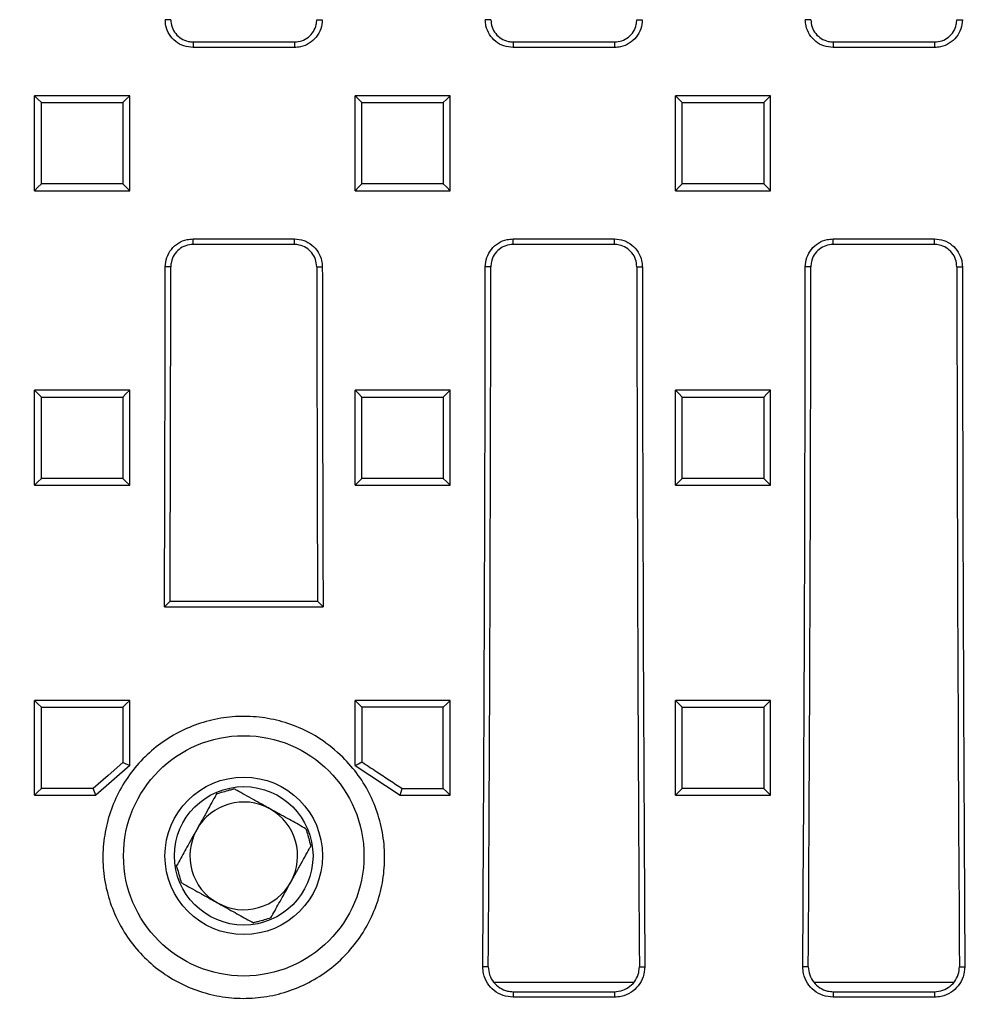
# Model space of a CAD drawing. Units: millimetres. Extents: x -3230 to 16300, y -13670 to 3874.
# Drawn here: x 4696 to 4848, y -5143 to -4988 of the extents above; entities that cross this region are included whole.
import ezdxf

# ---------------------------------------------------------------- set-up
doc = ezdxf.new("R2010")
doc.units = ezdxf.units.MM
doc.linetypes.add('HIDDEN', pattern=[9.525, 6.35, -3.175])
doc.layers.add('Bauteil', color=7, linetype='Continuous')
doc.layers.add('Schaft', color=7, linetype='Continuous')

msp = doc.modelspace()

# ---------------------------------------------------------------- linework, layer by layer
at = {"layer": 'Bauteil', "color": 0, "linetype": 'Continuous', "lineweight": 25}
for p, q in [((4719.94, -4987.8), (4719.06, -4987.8)), ((4742.97, -4987.8), (4743.84, -4987.8)), ((4770.44, -4987.8), (4769.56, -4987.8)), ((4793.47, -4987.8), (4794.34, -4987.8)), ((4820.94, -4987.8), (4820.06, -4987.8)), ((4843.97, -4987.8), (4844.84, -4987.8)), ((4723.45, -4991.31), (4723.45, -4992.19)), ((4723.45, -4991.31), (4739.45, -4991.31)), ((4739.45, -4992.19), (4723.45, -4992.19)), ((4739.45, -4991.31), (4739.45, -4992.19)), ((4773.95, -4991.31), (4773.95, -4992.19)), ((4773.95, -4991.31), (4789.95, -4991.31)), ((4789.95, -4992.19), (4773.95, -4992.19)), ((4789.95, -4991.31), (4789.95, -4992.19)), ((4824.45, -4991.31), (4824.45, -4992.19)), ((4824.45, -4991.31), (4840.45, -4991.31)), ((4840.45, -4992.19), (4824.45, -4992.19)), ((4840.45, -4991.31), (4840.45, -4992.19)), ((4700.15, -4999.8), (4698.45, -4999.8)), ((4698.45, -5000.65), (4698.45, -4999.8)), ((4711.75, -4999.8), (4700.15, -4999.8)), ((4713.45, -4999.8), (4711.75, -4999.8)), ((4713.45, -5000.65), (4713.45, -4999.8)), ((4750.71, -4999.8), (4749.01, -4999.8)), ((4749.01, -5000.65), (4749.01, -4999.8)), ((4762.31, -4999.8), (4750.71, -4999.8)), ((4764.01, -4999.8), (4762.31, -4999.8)), ((4764.01, -5000.65), (4764.01, -4999.8)), ((4801.28, -4999.8), (4799.58, -4999.8)), ((4799.58, -5000.65), (4799.58, -4999.8)), ((4812.88, -4999.8), (4801.28, -4999.8)), ((4814.58, -4999.8), (4812.88, -4999.8)), ((4814.58, -5000.65), (4814.58, -4999.8)), ((4698.45, -5013.95), (4698.45, -5000.65)), ((4713.45, -5013.95), (4713.45, -5000.65)), ((4749.01, -5013.95), (4749.01, -5000.65)), ((4764.01, -5013.95), (4764.01, -5000.65)), ((4799.58, -5013.95), (4799.58, -5000.65)), ((4814.58, -5013.95), (4814.58, -5000.65)), ((4698.45, -5014.8), (4698.45, -5013.95)), ((4713.45, -5014.8), (4713.45, -5013.95)), ((4749.01, -5014.8), (4749.01, -5013.95)), ((4764.01, -5014.8), (4764.01, -5013.95)), ((4799.58, -5014.8), (4799.58, -5013.95)), ((4814.58, -5014.8), (4814.58, -5013.95)), ((4698.45, -5014.8), (4700.15, -5014.8)), ((4700.15, -5014.8), (4711.75, -5014.8)), ((4711.75, -5014.8), (4713.45, -5014.8)), ((4749.01, -5014.8), (4750.71, -5014.8)), ((4750.71, -5014.8), (4762.31, -5014.8)), ((4762.31, -5014.8), (4764.01, -5014.8)), ((4799.58, -5014.8), (4801.28, -5014.8)), ((4801.28, -5014.8), (4812.88, -5014.8)), ((4812.88, -5014.8), (4814.58, -5014.8)), ((4723.45, -5022.41), (4739.45, -5022.41)), ((4723.45, -5023.28), (4723.45, -5022.41)), ((4739.45, -5023.28), (4723.45, -5023.28)), ((4739.45, -5023.28), (4739.45, -5022.41)), ((4773.95, -5022.41), (4789.95, -5022.41)), ((4773.95, -5023.28), (4773.95, -5022.41)), ((4789.95, -5023.28), (4773.95, -5023.28)), ((4789.95, -5023.28), (4789.95, -5022.41)), ((4824.45, -5022.41), (4840.45, -5022.41)), ((4824.45, -5023.28), (4824.45, -5022.41)), ((4840.45, -5023.28), (4824.45, -5023.28)), ((4840.45, -5023.28), (4840.45, -5022.41)), ((4719.94, -5026.8), (4719.06, -5026.8)), ((4742.97, -5026.8), (4743.84, -5026.8)), ((4770.44, -5026.8), (4769.56, -5026.8)), ((4793.47, -5026.8), (4794.34, -5026.8)), ((4820.94, -5026.8), (4820.06, -5026.8)), ((4843.97, -5026.8), (4844.84, -5026.8)), ((4700.15, -5046.29), (4698.45, -5046.29)), ((4698.45, -5047.14), (4698.45, -5046.29)), ((4711.75, -5046.29), (4700.15, -5046.29)), ((4713.45, -5046.29), (4711.75, -5046.29)), ((4713.45, -5047.14), (4713.45, -5046.29)), ((4750.71, -5046.29), (4749.01, -5046.29)), ((4749.01, -5047.14), (4749.01, -5046.29)), ((4762.31, -5046.29), (4750.71, -5046.29)), ((4764.01, -5046.29), (4762.31, -5046.29)), ((4764.01, -5047.14), (4764.01, -5046.29)), ((4801.28, -5046.29), (4799.58, -5046.29)), ((4799.58, -5047.14), (4799.58, -5046.29)), ((4812.88, -5046.29), (4801.28, -5046.29)), ((4814.58, -5046.29), (4812.88, -5046.29)), ((4814.58, -5047.14), (4814.58, -5046.29)), ((4698.45, -5060.44), (4698.45, -5047.14)), ((4713.45, -5060.44), (4713.45, -5047.14)), ((4749.01, -5060.44), (4749.01, -5047.14)), ((4764.01, -5060.44), (4764.01, -5047.14)), ((4799.58, -5060.44), (4799.58, -5047.14)), ((4814.58, -5060.44), (4814.58, -5047.14)), ((4698.45, -5061.29), (4698.45, -5060.44)), ((4713.45, -5061.29), (4713.45, -5060.44)), ((4749.01, -5061.29), (4749.01, -5060.44)), ((4764.01, -5061.29), (4764.01, -5060.44)), ((4799.58, -5061.29), (4799.58, -5060.44)), ((4814.58, -5061.29), (4814.58, -5060.44)), ((4698.45, -5061.29), (4700.15, -5061.29)), ((4700.15, -5061.29), (4711.75, -5061.29)), ((4711.75, -5061.29), (4713.45, -5061.29)), ((4749.01, -5061.29), (4750.71, -5061.29)), ((4750.71, -5061.29), (4762.31, -5061.29)), ((4762.31, -5061.29), (4764.01, -5061.29)), ((4799.58, -5061.29), (4801.28, -5061.29)), ((4801.28, -5061.29), (4812.88, -5061.29)), ((4812.88, -5061.29), (4814.58, -5061.29)), ((4719.82, -5079.59), (4718.94, -5080.47)), ((4719.82, -5079.59), (4743.09, -5079.59)), ((4743.96, -5080.47), (4743.09, -5079.59)), ((4718.94, -5080.47), (4743.96, -5080.47)), ((4700.06, -5095.26), (4698.45, -5095.26)), ((4698.45, -5096.11), (4698.45, -5095.26)), ((4698.45, -5109.49), (4698.45, -5096.11)), ((4712.05, -5095.26), (4700.06, -5095.26)), ((4713.45, -5095.26), (4712.05, -5095.26)), ((4713.45, -5095.9), (4713.45, -5095.26)), ((4713.45, -5105.07), (4713.45, -5095.9)), ((4764.01, -5095.26), (4749.01, -5095.26)), ((4749.01, -5105.54), (4749.01, -5095.26)), ((4764.01, -5110.24), (4764.01, -5095.26)), ((4801.28, -5095.26), (4799.58, -5095.26)), ((4799.58, -5096.11), (4799.58, -5095.26)), ((4799.58, -5109.39), (4799.58, -5096.11)), ((4812.88, -5095.26), (4801.28, -5095.26)), ((4814.58, -5095.26), (4812.88, -5095.26)), ((4814.58, -5096.11), (4814.58, -5095.26)), ((4814.58, -5109.39), (4814.58, -5096.11)), ((4713.45, -5105.54), (4708.1, -5110.24)), ((4713.45, -5105.54), (4713.45, -5105.07)), ((4749.01, -5105.54), (4756.15, -5110.24)), ((4756.15, -5110.24), (4756.47, -5109.19)), ((4698.45, -5110.24), (4698.45, -5109.49)), ((4698.45, -5110.24), (4700.42, -5110.24)), ((4700.42, -5110.24), (4707.3, -5110.24)), ((4707.3, -5110.24), (4708.1, -5110.24)), ((4756.15, -5110.24), (4764.01, -5110.24)), ((4799.58, -5110.24), (4799.58, -5109.39)), ((4799.58, -5110.24), (4801.28, -5110.24)), ((4801.28, -5110.24), (4812.88, -5110.24)), ((4812.88, -5110.24), (4814.58, -5110.24)), ((4814.58, -5110.24), (4814.58, -5109.39)), ((4770.03, -5137.3), (4769.16, -5137.3)), ((4793.87, -5137.3), (4794.74, -5137.3)), ((4820.53, -5137.3), (4819.66, -5137.3)), ((4844.37, -5137.3), (4845.24, -5137.3)), ((4792.92, -5139.8), (4770.92, -5139.8)), ((4843.42, -5139.8), (4821.42, -5139.8)), ((4773.95, -5141.24), (4773.95, -5142.12)), ((4773.95, -5141.24), (4789.95, -5141.24)), ((4789.95, -5141.24), (4789.95, -5142.12)), ((4824.45, -5141.24), (4824.45, -5142.12)), ((4824.45, -5141.24), (4840.45, -5141.24)), ((4840.45, -5141.24), (4840.45, -5142.12)), ((4789.95, -5142.12), (4773.95, -5142.12)), ((4840.45, -5142.12), (4824.45, -5142.12))]:
    msp.add_line(p, q, dxfattribs=at)
at = {"layer": 'Bauteil', "color": 0, "linetype": 'Continuous', "lineweight": 25, "flags": 128}
for points in [[(4698.45, -4999.8), (4698.98, -5000.33), (4699.52, -5000.87)], [(4713.45, -4999.8), (4712.91, -5000.33), (4712.38, -5000.87)], [(4749.01, -4999.8), (4749.55, -5000.33), (4750.08, -5000.87)], [(4764.01, -4999.8), (4763.48, -5000.33), (4762.94, -5000.87)], [(4799.58, -4999.8), (4800.11, -5000.33), (4800.65, -5000.87)], [(4814.58, -4999.8), (4814.04, -5000.33), (4813.5, -5000.87)], [(4698.45, -5014.8), (4698.98, -5014.26), (4699.52, -5013.73)], [(4713.45, -5014.8), (4712.91, -5014.26), (4712.38, -5013.73)], [(4749.01, -5014.8), (4749.55, -5014.26), (4750.08, -5013.73)], [(4764.01, -5014.8), (4763.48, -5014.26), (4762.94, -5013.73)], [(4799.58, -5014.8), (4800.11, -5014.26), (4800.65, -5013.73)], [(4814.58, -5014.8), (4814.04, -5014.26), (4813.5, -5013.73)], [(4698.45, -5046.29), (4698.98, -5046.83), (4699.52, -5047.37)], [(4713.45, -5046.29), (4712.91, -5046.83), (4712.38, -5047.37)], [(4749.01, -5046.29), (4749.55, -5046.83), (4750.08, -5047.37)], [(4764.01, -5046.29), (4763.48, -5046.83), (4762.94, -5047.37)], [(4799.58, -5046.29), (4800.11, -5046.83), (4800.65, -5047.37)], [(4814.58, -5046.29), (4814.04, -5046.83), (4813.5, -5047.37)], [(4698.45, -5061.29), (4698.98, -5060.76), (4699.52, -5060.23)], [(4713.45, -5061.29), (4712.91, -5060.76), (4712.38, -5060.23)], [(4749.01, -5061.29), (4749.55, -5060.76), (4750.08, -5060.23)], [(4764.01, -5061.29), (4763.48, -5060.76), (4762.94, -5060.23)], [(4799.58, -5061.29), (4800.11, -5060.76), (4800.65, -5060.23)], [(4814.58, -5061.29), (4814.04, -5060.76), (4813.5, -5060.23)], [(4698.45, -5095.26), (4698.98, -5095.81), (4699.52, -5096.35)], [(4713.45, -5095.26), (4712.91, -5095.81), (4712.38, -5096.35)], [(4749.01, -5095.26), (4749.55, -5095.81), (4750.08, -5096.35)], [(4764.01, -5095.26), (4763.48, -5095.81), (4762.94, -5096.35)], [(4799.58, -5095.26), (4800.11, -5095.81), (4800.65, -5096.35)], [(4814.58, -5095.26), (4814.04, -5095.81), (4813.5, -5096.35)], [(4712.38, -5105.07), (4710.04, -5107.13), (4707.7, -5109.19)], [(4713.45, -5105.54), (4712.91, -5105.3), (4712.38, -5105.07)], [(4749.01, -5105.54), (4749.55, -5105.26), (4750.08, -5104.98)], [(4698.45, -5110.24), (4698.98, -5109.71), (4699.52, -5109.19)], [(4708.1, -5110.24), (4707.9, -5109.71), (4707.7, -5109.19)], [(4764.01, -5110.24), (4763.48, -5109.71), (4762.94, -5109.19)], [(4799.58, -5110.24), (4800.11, -5109.71), (4800.65, -5109.19)], [(4814.58, -5110.24), (4814.04, -5109.71), (4813.5, -5109.19)]]:
    msp.add_lwpolyline(points, dxfattribs=at)
at = {"layer": 'Bauteil', "color": 0, "linetype": 'Continuous', "lineweight": 25}
for radius in [18.97, 12.43, 10.93]:
    msp.add_circle((4731.45, -5119.8), radius, dxfattribs=at)
for start, end in [(60.8998, 150.8998), (330.8998, 60.8998), (150.8998, 240.8998), (240.8998, 330.8998)]:
    msp.add_arc((4731.45, -5119.8), 8.5, start, end, dxfattribs=at)
for centre, major_axis, start_param, end_param in [((4559.95, -5007.3), (0, 1818.75), 4.672147, 4.701667), ((4562.21, -5007.3), (0, 1802.92), 4.67228, 4.701573), ((4900.7, -5007.3), (0, 1802.92), 1.581612, 1.610905), ((4902.96, -5007.3), (0, 1818.75), 1.581518, 1.611038), ((4610.45, -5007.3), (0, 1818.75), 4.64085, 4.701667), ((4612.71, -5007.3), (0, 1802.92), 4.640221, 4.701573), ((4951.2, -5007.3), (0, 1802.92), 1.581612, 1.642964), ((4953.46, -5007.3), (0, 1818.75), 1.581518, 1.642335), ((4660.95, -5007.3), (0, 1818.75), 4.64085, 4.701667), ((4663.21, -5007.3), (0, 1802.92), 4.640221, 4.701573), ((5001.7, -5007.3), (0, 1802.92), 1.581612, 1.642964), ((5003.96, -5007.3), (0, 1818.75), 1.581518, 1.642335)]:
    msp.add_ellipse(centre, major_axis=major_axis, ratio=0.087489, start_param=start_param, end_param=end_param, dxfattribs=at)
for points, knots in [([(4723.45, -4992.19), (4722.96, -4992.14), (4721.97, -4992.04), (4720.66, -4991.28), (4719.66, -4990.17), (4719.14, -4988.94), (4719.08, -4988.12), (4719.06, -4987.8)], [0, 0, 0, 0, 0.214753, 0.429533, 0.644328, 0.859152, 1, 1, 1, 1]), ([(4719.94, -4987.8), (4719.97, -4988.19), (4720.05, -4988.98), (4720.66, -4990.04), (4721.55, -4990.83), (4722.54, -4991.25), (4723.19, -4991.3), (4723.45, -4991.31)], [0, 0, 0, 0, 0.214825, 0.4296864, 0.644531, 0.8593481, 1, 1, 1, 1]), ([(4743.84, -4987.8), (4743.8, -4988.29), (4743.7, -4989.28), (4742.94, -4990.59), (4741.82, -4991.59), (4740.59, -4992.11), (4739.77, -4992.17), (4739.45, -4992.19)], [0, 0, 0, 0, 0.214836, 0.429701, 0.644547, 0.859362, 1, 1, 1, 1]), ([(4739.45, -4991.31), (4739.85, -4991.27), (4740.64, -4991.2), (4741.69, -4990.59), (4742.49, -4989.7), (4742.91, -4988.71), (4742.95, -4988.06), (4742.97, -4987.8)], [0, 0, 0, 0, 0.214751, 0.429538, 0.644337, 0.859162, 1, 1, 1, 1]), ([(4773.95, -4992.19), (4773.46, -4992.14), (4772.47, -4992.04), (4771.16, -4991.28), (4770.16, -4990.17), (4769.64, -4988.94), (4769.58, -4988.12), (4769.56, -4987.8)], [0, 0, 0, 0, 0.214753, 0.429533, 0.644328, 0.859152, 1, 1, 1, 1]), ([(4770.44, -4987.8), (4770.47, -4988.19), (4770.55, -4988.98), (4771.16, -4990.04), (4772.05, -4990.83), (4773.04, -4991.25), (4773.69, -4991.3), (4773.95, -4991.31)], [0, 0, 0, 0, 0.214825, 0.4296864, 0.644531, 0.8593481, 1, 1, 1, 1]), ([(4794.34, -4987.8), (4794.3, -4988.29), (4794.2, -4989.28), (4793.44, -4990.59), (4792.32, -4991.59), (4791.09, -4992.11), (4790.27, -4992.17), (4789.95, -4992.19)], [0, 0, 0, 0, 0.2148358, 0.4297009, 0.644547, 0.8593621, 1, 1, 1, 1]), ([(4789.95, -4991.31), (4790.35, -4991.27), (4791.14, -4991.2), (4792.19, -4990.59), (4792.99, -4989.7), (4793.41, -4988.71), (4793.45, -4988.06), (4793.47, -4987.8)], [0, 0, 0, 0, 0.214751, 0.429538, 0.644337, 0.859162, 1, 1, 1, 1]), ([(4824.45, -4992.19), (4823.96, -4992.14), (4822.97, -4992.04), (4821.66, -4991.28), (4820.66, -4990.17), (4820.14, -4988.94), (4820.08, -4988.12), (4820.06, -4987.8)], [0, 0, 0, 0, 0.214753, 0.429533, 0.644328, 0.859152, 1, 1, 1, 1]), ([(4820.94, -4987.8), (4820.97, -4988.19), (4821.05, -4988.98), (4821.66, -4990.04), (4822.55, -4990.83), (4823.54, -4991.25), (4824.19, -4991.3), (4824.45, -4991.31)], [0, 0, 0, 0, 0.214825, 0.4296864, 0.644531, 0.8593481, 1, 1, 1, 1]), ([(4844.84, -4987.8), (4844.8, -4988.29), (4844.7, -4989.28), (4843.94, -4990.59), (4842.82, -4991.59), (4841.59, -4992.11), (4840.77, -4992.17), (4840.45, -4992.19)], [0, 0, 0, 0, 0.214836, 0.429701, 0.644547, 0.859362, 1, 1, 1, 1]), ([(4840.45, -4991.31), (4840.85, -4991.27), (4841.64, -4991.2), (4842.69, -4990.59), (4843.49, -4989.7), (4843.91, -4988.71), (4843.95, -4988.06), (4843.97, -4987.8)], [0, 0, 0, 0, 0.214751, 0.429538, 0.644337, 0.859162, 1, 1, 1, 1]), ([(4699.52, -5013.73), (4699.52, -5012.05), (4699.52, -5009.06), (4699.52, -5004.78), (4699.52, -5002.17), (4699.52, -5000.87)], [0, 0, 0, 0, 0.3919, 0.695949, 1, 1, 1, 1]), ([(4699.52, -5000.87), (4701.19, -5000.87), (4704.16, -5000.87), (4708.45, -5000.87), (4711.07, -5000.87), (4712.38, -5000.87)], [0, 0, 0, 0, 0.388763, 0.694382, 1, 1, 1, 1]), ([(4712.38, -5000.87), (4712.38, -5002.55), (4712.38, -5005.53), (4712.38, -5009.82), (4712.38, -5012.42), (4712.38, -5013.73)], [0, 0, 0, 0, 0.3919, 0.695949, 1, 1, 1, 1]), ([(4750.08, -5013.73), (4750.08, -5012.05), (4750.08, -5009.06), (4750.08, -5004.78), (4750.08, -5002.17), (4750.08, -5000.87)], [0, 0, 0, 0, 0.3919, 0.695949, 1, 1, 1, 1]), ([(4750.08, -5000.87), (4751.75, -5000.87), (4754.73, -5000.87), (4759.01, -5000.87), (4761.63, -5000.87), (4762.94, -5000.87)], [0, 0, 0, 0, 0.388763, 0.694382, 1, 1, 1, 1]), ([(4762.94, -5000.87), (4762.94, -5002.55), (4762.94, -5005.53), (4762.94, -5009.82), (4762.94, -5012.42), (4762.94, -5013.73)], [0, 0, 0, 0, 0.3918996, 0.6959492, 1, 1, 1, 1]), ([(4800.65, -5013.73), (4800.65, -5012.05), (4800.65, -5009.06), (4800.65, -5004.78), (4800.65, -5002.17), (4800.65, -5000.87)], [0, 0, 0, 0, 0.3919, 0.695949, 1, 1, 1, 1]), ([(4800.65, -5000.87), (4802.31, -5000.87), (4805.29, -5000.87), (4809.57, -5000.87), (4812.19, -5000.87), (4813.5, -5000.87)], [0, 0, 0, 0, 0.388763, 0.6943815, 1, 1, 1, 1]), ([(4813.5, -5000.87), (4813.5, -5002.55), (4813.5, -5005.53), (4813.5, -5009.82), (4813.5, -5012.42), (4813.5, -5013.73)], [0, 0, 0, 0, 0.3919, 0.695949, 1, 1, 1, 1]), ([(4712.38, -5013.73), (4710.71, -5013.73), (4707.73, -5013.73), (4703.45, -5013.73), (4700.83, -5013.73), (4699.52, -5013.73)], [0, 0, 0, 0, 0.388763, 0.694382, 1, 1, 1, 1]), ([(4762.94, -5013.73), (4761.27, -5013.73), (4758.3, -5013.73), (4754.01, -5013.73), (4751.39, -5013.73), (4750.08, -5013.73)], [0, 0, 0, 0, 0.388763, 0.694382, 1, 1, 1, 1]), ([(4813.5, -5013.73), (4811.84, -5013.73), (4808.86, -5013.73), (4804.58, -5013.73), (4801.96, -5013.73), (4800.65, -5013.73)], [0, 0, 0, 0, 0.388763, 0.694382, 1, 1, 1, 1]), ([(4719.06, -5026.8), (4719.11, -5026.3), (4719.21, -5025.32), (4719.97, -5024), (4721.08, -5023.01), (4722.32, -5022.48), (4723.13, -5022.43), (4723.45, -5022.41)], [0, 0, 0, 0, 0.214836, 0.429701, 0.644547, 0.859362, 1, 1, 1, 1]), ([(4723.45, -5023.28), (4723.06, -5023.32), (4722.27, -5023.4), (4721.21, -5024.01), (4720.42, -5024.9), (4720, -5025.89), (4719.95, -5026.54), (4719.94, -5026.8)], [0, 0, 0, 0, 0.214751, 0.429538, 0.644337, 0.859162, 1, 1, 1, 1]), ([(4739.45, -5022.41), (4739.95, -5022.46), (4740.93, -5022.55), (4742.25, -5023.31), (4743.24, -5024.43), (4743.77, -5025.66), (4743.82, -5026.47), (4743.84, -5026.8)], [0, 0, 0, 0, 0.214753, 0.429533, 0.644328, 0.859152, 1, 1, 1, 1]), ([(4742.97, -5026.8), (4742.93, -5026.4), (4742.85, -5025.61), (4742.24, -5024.56), (4741.35, -5023.76), (4740.36, -5023.34), (4739.71, -5023.3), (4739.45, -5023.28)], [0, 0, 0, 0, 0.214825, 0.429686, 0.644531, 0.859348, 1, 1, 1, 1]), ([(4769.56, -5026.8), (4769.61, -5026.3), (4769.71, -5025.32), (4770.47, -5024), (4771.58, -5023.01), (4772.82, -5022.48), (4773.63, -5022.43), (4773.95, -5022.41)], [0, 0, 0, 0, 0.214836, 0.429701, 0.644547, 0.859362, 1, 1, 1, 1]), ([(4773.95, -5023.28), (4773.56, -5023.32), (4772.77, -5023.4), (4771.71, -5024.01), (4770.92, -5024.9), (4770.5, -5025.89), (4770.45, -5026.54), (4770.44, -5026.8)], [0, 0, 0, 0, 0.214751, 0.429538, 0.644337, 0.859162, 1, 1, 1, 1]), ([(4789.95, -5022.41), (4790.45, -5022.46), (4791.43, -5022.55), (4792.75, -5023.31), (4793.74, -5024.43), (4794.27, -5025.66), (4794.32, -5026.47), (4794.34, -5026.8)], [0, 0, 0, 0, 0.214753, 0.429533, 0.644328, 0.859152, 1, 1, 1, 1]), ([(4793.47, -5026.8), (4793.43, -5026.4), (4793.35, -5025.61), (4792.74, -5024.56), (4791.85, -5023.76), (4790.86, -5023.34), (4790.21, -5023.3), (4789.95, -5023.28)], [0, 0, 0, 0, 0.214825, 0.429686, 0.644531, 0.859348, 1, 1, 1, 1]), ([(4820.06, -5026.8), (4820.11, -5026.3), (4820.21, -5025.32), (4820.97, -5024), (4822.08, -5023.01), (4823.32, -5022.48), (4824.13, -5022.43), (4824.45, -5022.41)], [0, 0, 0, 0, 0.214836, 0.429701, 0.644547, 0.859362, 1, 1, 1, 1]), ([(4824.45, -5023.28), (4824.06, -5023.32), (4823.27, -5023.4), (4822.21, -5024.01), (4821.42, -5024.9), (4821, -5025.89), (4820.95, -5026.54), (4820.94, -5026.8)], [0, 0, 0, 0, 0.214751, 0.429538, 0.644337, 0.859162, 1, 1, 1, 1]), ([(4840.45, -5022.41), (4840.95, -5022.46), (4841.93, -5022.55), (4843.25, -5023.31), (4844.24, -5024.43), (4844.77, -5025.66), (4844.82, -5026.47), (4844.84, -5026.8)], [0, 0, 0, 0, 0.214753, 0.429533, 0.644328, 0.859152, 1, 1, 1, 1]), ([(4843.97, -5026.8), (4843.93, -5026.4), (4843.85, -5025.61), (4843.24, -5024.56), (4842.35, -5023.76), (4841.36, -5023.34), (4840.71, -5023.3), (4840.45, -5023.28)], [0, 0, 0, 0, 0.214825, 0.429686, 0.644531, 0.859348, 1, 1, 1, 1]), ([(4699.52, -5060.23), (4699.52, -5058.08), (4699.52, -5053.8), (4699.52, -5049.52), (4699.52, -5047.37)], [0, 0, 0, 0, 0.4999976, 1, 1, 1, 1]), ([(4699.52, -5047.37), (4701.19, -5047.37), (4704.16, -5047.37), (4708.45, -5047.37), (4711.07, -5047.37), (4712.38, -5047.37)], [0, 0, 0, 0, 0.388764, 0.694382, 1, 1, 1, 1]), ([(4712.38, -5047.37), (4712.38, -5049.52), (4712.38, -5053.8), (4712.38, -5058.08), (4712.38, -5060.23)], [0, 0, 0, 0, 0.4999976, 1, 1, 1, 1]), ([(4750.08, -5060.23), (4750.08, -5058.08), (4750.08, -5053.8), (4750.08, -5049.52), (4750.08, -5047.37)], [0, 0, 0, 0, 0.499998, 1, 1, 1, 1]), ([(4750.08, -5047.37), (4751.75, -5047.37), (4754.73, -5047.37), (4759.01, -5047.37), (4761.63, -5047.37), (4762.94, -5047.37)], [0, 0, 0, 0, 0.388764, 0.694382, 1, 1, 1, 1]), ([(4762.94, -5047.37), (4762.94, -5049.52), (4762.94, -5053.8), (4762.94, -5058.08), (4762.94, -5060.23)], [0, 0, 0, 0, 0.4999976, 1, 1, 1, 1]), ([(4800.65, -5060.23), (4800.65, -5058.08), (4800.65, -5053.8), (4800.65, -5049.52), (4800.65, -5047.37)], [0, 0, 0, 0, 0.4999976, 1, 1, 1, 1]), ([(4800.65, -5047.37), (4802.31, -5047.37), (4805.29, -5047.37), (4809.57, -5047.37), (4812.19, -5047.37), (4813.5, -5047.37)], [0, 0, 0, 0, 0.388764, 0.694382, 1, 1, 1, 1]), ([(4813.5, -5047.37), (4813.5, -5049.52), (4813.5, -5053.8), (4813.5, -5058.08), (4813.5, -5060.23)], [0, 0, 0, 0, 0.499998, 1, 1, 1, 1]), ([(4712.38, -5060.23), (4710.71, -5060.23), (4707.73, -5060.23), (4703.45, -5060.23), (4700.83, -5060.23), (4699.52, -5060.23)], [0, 0, 0, 0, 0.388765, 0.694382, 1, 1, 1, 1]), ([(4762.94, -5060.23), (4761.27, -5060.23), (4758.3, -5060.23), (4754.01, -5060.23), (4751.39, -5060.23), (4750.08, -5060.23)], [0, 0, 0, 0, 0.388765, 0.694382, 1, 1, 1, 1]), ([(4813.5, -5060.23), (4811.84, -5060.23), (4808.86, -5060.23), (4804.58, -5060.23), (4801.96, -5060.23), (4800.65, -5060.23)], [0, 0, 0, 0, 0.388765, 0.694382, 1, 1, 1, 1]), ([(4699.52, -5109.19), (4699.52, -5107.05), (4699.52, -5102.77), (4699.52, -5098.49), (4699.52, -5096.35)], [0, 0, 0, 0, 0.499998, 1, 1, 1, 1]), ([(4699.52, -5096.35), (4701.2, -5096.35), (4704.18, -5096.35), (4708.47, -5096.35), (4711.07, -5096.35), (4712.38, -5096.35)], [0, 0, 0, 0, 0.392324, 0.696162, 1, 1, 1, 1]), ([(4712.38, -5096.35), (4712.38, -5097.4), (4712.38, -5099.38), (4712.38, -5102.28), (4712.38, -5104.14), (4712.38, -5105.07)], [0, 0, 0, 0, 0.361105, 0.680552, 1, 1, 1, 1]), ([(4750.08, -5096.35), (4750.08, -5097.4), (4750.08, -5099.36), (4750.08, -5102.24), (4750.08, -5104.06), (4750.08, -5104.98)], [0, 0, 0, 0, 0.365007, 0.682503, 1, 1, 1, 1]), ([(4762.94, -5096.35), (4761.27, -5096.35), (4758.3, -5096.35), (4754.01, -5096.35), (4751.39, -5096.35), (4750.08, -5096.35)], [0, 0, 0, 0, 0.388724, 0.694362, 1, 1, 1, 1]), ([(4762.94, -5109.19), (4762.94, -5107.05), (4762.94, -5102.77), (4762.94, -5098.49), (4762.94, -5096.35)], [0, 0, 0, 0, 0.499998, 1, 1, 1, 1]), ([(4800.65, -5109.19), (4800.65, -5107.05), (4800.65, -5102.77), (4800.65, -5098.49), (4800.65, -5096.35)], [0, 0, 0, 0, 0.4999976, 1, 1, 1, 1]), ([(4800.65, -5096.35), (4802.31, -5096.35), (4805.29, -5096.35), (4809.57, -5096.35), (4812.19, -5096.35), (4813.5, -5096.35)], [0, 0, 0, 0, 0.388769, 0.694384, 1, 1, 1, 1]), ([(4813.5, -5096.35), (4813.5, -5098.49), (4813.5, -5102.77), (4813.5, -5107.05), (4813.5, -5109.19)], [0, 0, 0, 0, 0.499998, 1, 1, 1, 1]), ([(4747.1, -5104.23), (4747.94, -5105.16), (4749.63, -5107.01), (4751.54, -5110.27), (4752.89, -5113.78), (4753.64, -5117.48), (4753.75, -5121.24), (4753.24, -5124.98), (4752.09, -5128.58), (4750.36, -5131.94), (4748.09, -5134.96), (4745.34, -5137.56), (4742.2, -5139.64), (4738.76, -5141.18), (4735.11, -5142.1), (4731.36, -5142.4), (4727.63, -5142.07), (4724, -5141.12), (4720.58, -5139.57), (4717.47, -5137.48), (4714.76, -5134.89), (4712.5, -5131.88), (4710.79, -5128.53), (4709.66, -5124.94), (4709.15, -5121.2), (4709.27, -5117.43), (4710.03, -5113.73), (4711.39, -5110.2), (4713.34, -5106.96), (4715.79, -5104.09), (4718.7, -5101.69), (4721.96, -5099.8), (4725.49, -5098.5), (4729.19, -5097.79), (4732.94, -5097.73), (4736.66, -5098.29), (4740.21, -5099.48), (4743.83, -5101.35), (4745.93, -5103.2), (4747.1, -5104.23)], [0, 0, 0, 0, 0.026878, 0.053756, 0.080631, 0.107506, 0.134438, 0.16137, 0.18834, 0.21531, 0.242264, 0.269218, 0.2961, 0.322982, 0.349766, 0.376549, 0.403263, 0.429977, 0.456688, 0.4834, 0.510179, 0.536959, 0.563835, 0.590712, 0.617663, 0.644614, 0.671584, 0.698555, 0.72549, 0.752425, 0.779295, 0.806164, 0.832967, 0.859769, 0.886526, 0.913283, 0.940027, 0.966772, 1, 1, 1, 1]), ([(4750.08, -5104.98), (4750.87, -5105.49), (4752.33, -5106.45), (4754.46, -5107.86), (4755.8, -5108.74), (4756.47, -5109.19)], [0, 0, 0, 0, 0.368663, 0.684332, 1, 1, 1, 1]), ([(4707.7, -5109.19), (4706.86, -5109.19), (4705.18, -5109.19), (4702.46, -5109.19), (4700.57, -5109.19), (4699.52, -5109.19)], [0, 0, 0, 0, 0.307592, 0.615184, 1, 1, 1, 1]), ([(4727.19, -5109.98), (4727.87, -5109.79), (4728.78, -5109.53), (4729.68, -5109.27), (4729.91, -5109.21)], [0, 0, 0, 0, 0.748511, 1, 1, 1, 1]), ([(4735.59, -5112.37), (4735.25, -5112.19), (4734.36, -5111.69), (4733, -5110.93), (4731.62, -5110.16), (4730.62, -5109.6), (4730.07, -5109.3), (4729.91, -5109.21)], [0, 0, 0, 0, 0.147023, 0.396656, 0.647291, 0.898713, 1, 1, 1, 1]), ([(4756.47, -5109.19), (4757.31, -5109.19), (4758.8, -5109.19), (4760.96, -5109.19), (4762.28, -5109.19), (4762.94, -5109.19)], [0, 0, 0, 0, 0.386492, 0.693246, 1, 1, 1, 1]), ([(4813.5, -5109.19), (4811.84, -5109.19), (4808.86, -5109.19), (4804.58, -5109.19), (4801.96, -5109.19), (4800.65, -5109.19)], [0, 0, 0, 0, 0.38877, 0.694385, 1, 1, 1, 1]), ([(4727.19, -5109.98), (4727.1, -5110.14), (4726.79, -5110.69), (4726.23, -5111.69), (4725.47, -5113.08), (4724.71, -5114.44), (4724.21, -5115.33), (4724.03, -5115.66)], [0, 0, 0, 0, 0.101287, 0.352709, 0.603344, 0.852977, 1, 1, 1, 1]), ([(4741.27, -5115.53), (4740.88, -5115.31), (4739.81, -5114.72), (4738.18, -5113.81), (4736.56, -5112.91), (4735.83, -5112.5), (4735.59, -5112.37)], [0, 0, 0, 0, 0.24713, 0.67496, 0.89363, 1, 1, 1, 1]), ([(4724.03, -5115.66), (4723.89, -5115.9), (4723.48, -5116.64), (4722.58, -5118.26), (4721.67, -5119.89), (4721.08, -5120.95), (4720.86, -5121.34)], [0, 0, 0, 0, 0.10637, 0.32504, 0.75287, 1, 1, 1, 1]), ([(4741.27, -5115.53), (4741.46, -5116.22), (4741.72, -5117.13), (4741.98, -5118.03), (4742.04, -5118.25)], [0, 0, 0, 0, 0.748511, 1, 1, 1, 1]), ([(4738.88, -5123.93), (4739.06, -5123.6), (4739.56, -5122.71), (4740.32, -5121.34), (4741.09, -5119.96), (4741.65, -5118.96), (4741.95, -5118.41), (4742.04, -5118.25)], [0, 0, 0, 0, 0.147023, 0.396656, 0.647291, 0.898713, 1, 1, 1, 1]), ([(4721.64, -5124.06), (4721.44, -5123.38), (4721.18, -5122.47), (4720.93, -5121.57), (4720.86, -5121.34)], [0, 0, 0, 0, 0.748511, 1, 1, 1, 1]), ([(4721.64, -5124.06), (4721.8, -5124.15), (4722.35, -5124.46), (4723.35, -5125.02), (4724.73, -5125.78), (4726.09, -5126.54), (4726.99, -5127.04), (4727.32, -5127.22)], [0, 0, 0, 0, 0.101287, 0.352709, 0.603344, 0.852977, 1, 1, 1, 1]), ([(4735.72, -5129.61), (4735.94, -5129.22), (4736.53, -5128.15), (4737.44, -5126.53), (4738.34, -5124.9), (4738.75, -5124.17), (4738.88, -5123.93)], [0, 0, 0, 0, 0.2471295, 0.6749605, 0.89363, 1, 1, 1, 1]), ([(4727.32, -5127.22), (4727.56, -5127.36), (4728.29, -5127.77), (4729.91, -5128.67), (4731.54, -5129.58), (4732.61, -5130.17), (4733, -5130.39)], [0, 0, 0, 0, 0.10637, 0.32504, 0.75287, 1, 1, 1, 1]), ([(4735.72, -5129.61), (4735.03, -5129.81), (4734.12, -5130.07), (4733.22, -5130.32), (4733, -5130.39)], [0, 0, 0, 0, 0.7485106, 1, 1, 1, 1]), ([(4773.95, -5142.12), (4773.42, -5142.07), (4772.34, -5141.96), (4770.91, -5141.14), (4769.82, -5139.93), (4769.24, -5138.57), (4769.19, -5137.67), (4769.16, -5137.3)], [0, 0, 0, 0, 0.213037, 0.42609, 0.639449, 0.85339, 1, 1, 1, 1]), ([(4770.03, -5137.3), (4770.07, -5137.74), (4770.16, -5138.62), (4770.83, -5139.8), (4771.82, -5140.7), (4772.93, -5141.17), (4773.66, -5141.22), (4773.95, -5141.24)], [0, 0, 0, 0, 0.214571, 0.429182, 0.643522, 0.857296, 1, 1, 1, 1]), ([(4794.74, -5137.3), (4794.69, -5137.84), (4794.59, -5138.92), (4793.77, -5140.36), (4792.56, -5141.45), (4791.21, -5142.03), (4790.31, -5142.09), (4789.95, -5142.12)], [0, 0, 0, 0, 0.214579, 0.429193, 0.643541, 0.857326, 1, 1, 1, 1]), ([(4789.95, -5141.24), (4790.39, -5141.2), (4791.27, -5141.11), (4792.44, -5140.44), (4793.33, -5139.45), (4793.81, -5138.34), (4793.85, -5137.6), (4793.87, -5137.3)], [0, 0, 0, 0, 0.213023, 0.426068, 0.639418, 0.853348, 1, 1, 1, 1]), ([(4824.45, -5142.12), (4823.92, -5142.07), (4822.84, -5141.96), (4821.41, -5141.14), (4820.32, -5139.93), (4819.74, -5138.57), (4819.69, -5137.67), (4819.66, -5137.3)], [0, 0, 0, 0, 0.2130369, 0.4260901, 0.6394494, 0.8533903, 1, 1, 1, 1]), ([(4820.53, -5137.3), (4820.57, -5137.74), (4820.66, -5138.62), (4821.33, -5139.8), (4822.32, -5140.7), (4823.43, -5141.17), (4824.16, -5141.22), (4824.45, -5141.24)], [0, 0, 0, 0, 0.214571, 0.429182, 0.643522, 0.857296, 1, 1, 1, 1]), ([(4845.24, -5137.3), (4845.19, -5137.84), (4845.09, -5138.92), (4844.27, -5140.36), (4843.06, -5141.45), (4841.71, -5142.03), (4840.81, -5142.09), (4840.45, -5142.12)], [0, 0, 0, 0, 0.214579, 0.429193, 0.643541, 0.857326, 1, 1, 1, 1]), ([(4840.45, -5141.24), (4840.89, -5141.2), (4841.77, -5141.11), (4842.94, -5140.44), (4843.83, -5139.45), (4844.31, -5138.34), (4844.35, -5137.6), (4844.37, -5137.3)], [0, 0, 0, 0, 0.213023, 0.426068, 0.639418, 0.853348, 1, 1, 1, 1])]:
    msp.add_open_spline(points, degree=3, knots=knots, dxfattribs=at)
at = {"layer": 'Schaft', "linetype": 'HIDDEN', "ltscale": 0.25}
for radius, start, end in [(275, 294.62, 65.38), (225, 62.734, 62.5124)]:
    msp.add_arc((4731.45, -5007.3), radius, start, end, dxfattribs=at)

doc.saveas('drawing.dxf')
